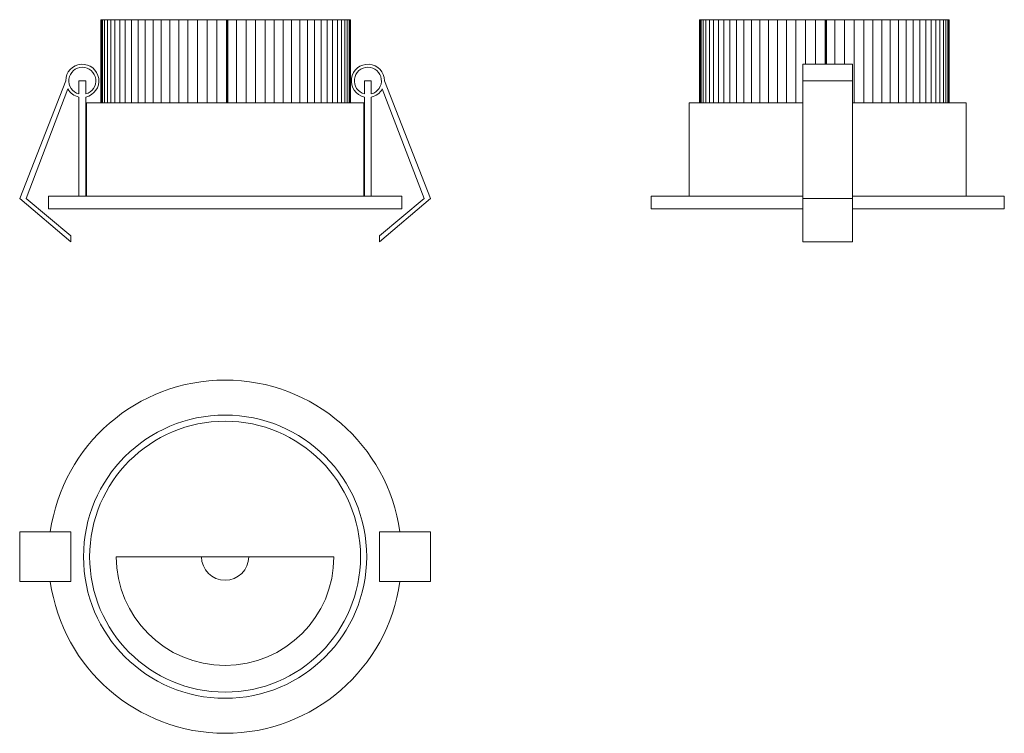
# Model space of a CAD drawing. Units: millimetres. Extents: x 217 to 691, y 522 to 866.
import ezdxf

# ---------------------------------------------------------------- set-up
doc = ezdxf.new("R2010")
doc.units = ezdxf.units.MM
doc.header["$LTSCALE"] = 5

msp = doc.modelspace()

# ---------------------------------------------------------------- linework, layer by layer
at = {"color": 7, "linetype": 'Continuous', "lineweight": 15}
for p, q in [((255.97, 865.7), (255.97, 825.7)), ((255.97, 865.7), (256.2, 865.7)), ((256.2, 865.7), (256.2, 825.7)), ((256.2, 865.7), (256.76, 865.7)), ((256.76, 865.7), (256.76, 825.7)), ((256.76, 865.7), (257.73, 865.7)), ((257.73, 865.7), (257.73, 825.7)), ((257.73, 865.7), (259.02, 865.7)), ((259.02, 865.7), (259.02, 825.7)), ((259.02, 865.7), (260.7, 865.7)), ((260.7, 865.7), (260.7, 825.7)), ((260.7, 865.7), (262.68, 865.7)), ((262.68, 865.7), (262.68, 825.7)), ((262.68, 865.7), (265.02, 865.7)), ((265.02, 865.7), (265.02, 825.7)), ((265.02, 865.7), (267.65, 865.7)), ((267.65, 865.7), (267.65, 825.7)), ((267.65, 865.7), (270.61, 865.7)), ((270.61, 865.7), (270.61, 825.7)), ((270.61, 865.7), (273.82, 865.7)), ((273.82, 865.7), (273.82, 825.7)), ((273.82, 865.7), (277.31, 865.7)), ((277.31, 865.7), (277.31, 825.7)), ((277.31, 865.7), (281.02, 865.7)), ((281.02, 865.7), (281.02, 825.7)), ((281.02, 865.7), (284.97, 865.7)), ((284.97, 865.7), (284.97, 825.7)), ((284.97, 865.7), (289.09, 865.7)), ((289.09, 865.7), (289.09, 825.7)), ((289.09, 865.7), (293.39, 865.7)), ((293.39, 865.7), (293.39, 825.7)), ((293.39, 865.7), (297.83, 865.7)), ((297.83, 865.7), (297.83, 825.7)), ((297.83, 865.7), (302.37, 865.7)), ((302.37, 865.7), (302.37, 825.7)), ((302.37, 865.7), (307.01, 865.7)), ((307.01, 865.7), (307.01, 825.7)), ((307.01, 865.7), (311.69, 865.7)), ((311.69, 865.7), (311.69, 825.7)), ((311.69, 865.7), (316.41, 865.7)), ((316.41, 865.7), (316.41, 825.7)), ((316.41, 865.7), (316.57, 865.7)), ((316.57, 865.7), (316.57, 825.7)), ((316.57, 865.7), (317.07, 865.7)), ((317.07, 865.7), (317.07, 825.7)), ((317.07, 865.7), (321.12, 865.7)), ((321.12, 865.7), (321.12, 825.7)), ((321.12, 865.7), (325.81, 865.7)), ((325.81, 865.7), (325.81, 825.7)), ((325.81, 865.7), (330.42, 865.7)), ((330.42, 865.7), (330.42, 825.7)), ((330.42, 865.7), (334.96, 865.7)), ((334.96, 865.7), (334.96, 825.7)), ((334.96, 865.7), (339.37, 865.7)), ((339.37, 865.7), (339.37, 825.7)), ((339.37, 865.7), (343.66, 865.7)), ((343.66, 865.7), (343.66, 825.7)), ((343.66, 865.7), (347.74, 865.7)), ((347.74, 865.7), (347.74, 825.7)), ((347.74, 865.7), (351.67, 865.7)), ((351.67, 865.7), (351.67, 825.7)), ((351.67, 865.7), (355.33, 865.7)), ((355.33, 865.7), (355.33, 825.7)), ((355.33, 865.7), (358.8, 865.7)), ((358.8, 865.7), (358.8, 825.7)), ((358.8, 865.7), (361.96, 865.7)), ((361.96, 865.7), (361.96, 825.7)), ((361.96, 865.7), (364.88, 865.7)), ((364.88, 865.7), (364.88, 825.7)), ((364.88, 865.7), (367.46, 865.7)), ((367.46, 865.7), (367.46, 825.7)), ((367.46, 865.7), (369.76, 865.7)), ((369.76, 865.7), (369.76, 825.7)), ((369.76, 865.7), (371.69, 865.7)), ((371.69, 865.7), (371.69, 825.7)), ((371.69, 865.7), (373.32, 865.7)), ((373.32, 865.7), (373.32, 825.7)), ((373.32, 865.7), (374.55, 865.7)), ((374.55, 865.7), (374.55, 825.7)), ((374.55, 865.7), (375.47, 865.7)), ((375.47, 865.7), (375.47, 825.7)), ((375.47, 865.7), (375.97, 865.7)), ((375.97, 865.7), (375.97, 825.7)), ((375.97, 865.7), (376.15, 865.7)), ((376.15, 865.7), (376.15, 825.7)), ((544.12, 865.7), (544.12, 825.7)), ((544.12, 865.7), (544.36, 865.7)), ((544.36, 865.7), (544.36, 825.7)), ((544.36, 865.7), (544.92, 865.7)), ((544.92, 865.7), (544.92, 825.7)), ((544.92, 865.7), (545.89, 865.7)), ((545.89, 865.7), (545.89, 825.7)), ((545.89, 865.7), (547.17, 865.7)), ((547.17, 865.7), (547.17, 825.7)), ((547.17, 865.7), (548.85, 865.7)), ((548.85, 865.7), (548.85, 825.7)), ((548.85, 865.7), (550.83, 865.7)), ((550.83, 865.7), (550.83, 825.7)), ((550.83, 865.7), (553.18, 865.7)), ((553.18, 865.7), (553.18, 825.7)), ((553.18, 865.7), (555.81, 865.7)), ((555.81, 865.7), (555.81, 825.7)), ((555.81, 865.7), (558.76, 865.7)), ((558.76, 865.7), (558.76, 825.7)), ((558.76, 865.7), (561.97, 865.7)), ((561.97, 865.7), (561.97, 825.7)), ((561.97, 865.7), (565.47, 865.7)), ((565.47, 865.7), (565.47, 825.7)), ((565.47, 865.7), (569.18, 865.7)), ((569.18, 865.7), (569.18, 825.7)), ((569.18, 865.7), (573.12, 865.7)), ((573.12, 865.7), (573.12, 825.7)), ((573.12, 865.7), (577.25, 865.7)), ((577.25, 865.7), (577.25, 825.7)), ((577.25, 865.7), (581.55, 865.7)), ((581.55, 865.7), (581.55, 825.7)), ((581.55, 865.7), (585.98, 865.7)), ((585.98, 865.7), (585.98, 825.7)), ((585.98, 865.7), (590.53, 865.7)), ((590.53, 865.7), (590.53, 825.7)), ((590.53, 865.7), (595.16, 865.7)), ((595.16, 865.7), (595.16, 844.27)), ((595.16, 865.7), (599.85, 865.7)), ((599.85, 865.7), (599.85, 844.27)), ((599.85, 865.7), (604.57, 865.7)), ((604.57, 865.7), (604.57, 844.27)), ((604.57, 865.7), (604.73, 865.7)), ((604.73, 865.7), (604.73, 844.27)), ((604.73, 865.7), (605.22, 865.7)), ((605.22, 865.7), (605.22, 844.27)), ((605.22, 865.7), (609.27, 865.7)), ((609.27, 865.7), (609.27, 844.27)), ((609.27, 865.7), (613.96, 865.7)), ((613.96, 865.7), (613.96, 844.27)), ((613.96, 865.7), (618.57, 865.7)), ((618.57, 865.7), (618.57, 825.7)), ((618.57, 865.7), (623.12, 865.7)), ((623.12, 865.7), (623.12, 825.7)), ((623.12, 865.7), (627.52, 865.7)), ((627.52, 865.7), (627.52, 825.7)), ((627.52, 865.7), (631.81, 865.7)), ((631.81, 865.7), (631.81, 825.7)), ((631.81, 865.7), (635.89, 865.7)), ((635.89, 865.7), (635.89, 825.7)), ((635.89, 865.7), (639.82, 865.7)), ((639.82, 865.7), (639.82, 825.7)), ((639.82, 865.7), (643.49, 865.7)), ((643.49, 865.7), (643.49, 825.7)), ((643.49, 865.7), (646.96, 865.7)), ((646.96, 865.7), (646.96, 825.7)), ((646.96, 865.7), (650.12, 865.7)), ((650.12, 865.7), (650.12, 825.7)), ((650.12, 865.7), (653.04, 865.7)), ((653.04, 865.7), (653.04, 825.7)), ((653.04, 865.7), (655.61, 865.7)), ((655.61, 865.7), (655.61, 825.7)), ((655.61, 865.7), (657.92, 865.7)), ((657.92, 865.7), (657.92, 825.7)), ((657.92, 865.7), (659.84, 865.7)), ((659.84, 865.7), (659.84, 825.7)), ((659.84, 865.7), (661.47, 865.7)), ((661.47, 865.7), (661.47, 825.7)), ((661.47, 865.7), (662.7, 865.7)), ((662.7, 865.7), (662.7, 825.7)), ((662.7, 865.7), (663.62, 865.7)), ((663.62, 865.7), (663.62, 825.7)), ((663.62, 865.7), (664.13, 865.7)), ((664.13, 865.7), (664.13, 825.7)), ((664.13, 865.7), (664.31, 865.7)), ((664.31, 865.7), (664.31, 825.7)), ((617.81, 844.27), (593.81, 844.27)), ((593.81, 844.27), (593.81, 836.29)), ((617.81, 844.27), (617.81, 836.29)), ((238.99, 836.29), (216.83, 779.7)), ((245.31, 829.98), (245.31, 836.29)), ((248.61, 836.29), (245.31, 836.29)), ((248.61, 829.98), (248.61, 836.29)), ((382.8, 829.98), (382.8, 836.29)), ((382.8, 836.29), (386.1, 836.29)), ((386.1, 829.98), (386.1, 836.29)), ((392.43, 836.29), (414.59, 779.7)), ((593.81, 836.29), (593.81, 779.7)), ((593.81, 836.29), (617.81, 836.29)), ((617.81, 836.29), (617.81, 779.7)), ((240.02, 832.37), (219.87, 779.7)), ((391.39, 832.37), (411.55, 779.7)), ((245.31, 780.7), (245.31, 828.49)), ((248.62, 828.49), (248.62, 780.7)), ((249, 825.7), (249, 780.7)), ((249, 825.7), (382.42, 825.7)), ((382.42, 780.7), (382.42, 825.7)), ((382.79, 828.49), (382.8, 780.7)), ((386.1, 780.7), (386.1, 828.49)), ((539.1, 825.7), (539.1, 780.7)), ((539.1, 825.7), (593.81, 825.7)), ((617.81, 825.7), (672.52, 825.7)), ((672.52, 780.7), (672.52, 825.7)), ((216.83, 779.7), (241.39, 758.81)), ((219.87, 779.7), (241.39, 761.64)), ((230.71, 780.7), (230.71, 774.7)), ((230.71, 780.7), (400.71, 780.7)), ((411.55, 779.7), (390.03, 761.64)), ((414.59, 779.7), (390.03, 758.81)), ((400.71, 774.7), (400.71, 780.7)), ((520.81, 780.7), (520.81, 774.7)), ((520.81, 780.7), (593.81, 780.7)), ((593.81, 779.7), (593.81, 758.81)), ((593.81, 779.7), (617.81, 779.7)), ((617.81, 780.7), (690.81, 780.7)), ((617.81, 779.7), (617.81, 758.81)), ((690.81, 774.7), (690.81, 780.7)), ((230.71, 774.7), (400.71, 774.7)), ((520.81, 774.7), (593.81, 774.7)), ((617.81, 774.7), (690.81, 774.7)), ((241.39, 758.81), (241.39, 761.64)), ((390.03, 758.81), (390.03, 761.64)), ((593.81, 758.81), (617.81, 758.81)), ((216.83, 595.26), (216.83, 619.26)), ((216.83, 619.26), (241.39, 619.26)), ((241.39, 595.26), (241.39, 619.26)), ((390.03, 595.26), (390.03, 619.26)), ((414.59, 619.26), (390.03, 619.26)), ((414.59, 595.26), (414.59, 619.26)), ((263.33, 607.26), (368.08, 607.26)), ((216.83, 595.26), (241.39, 595.26)), ((414.59, 595.26), (390.03, 595.26))]:
    msp.add_line(p, q, dxfattribs=at)
for radius in [68.16, 65.2]:
    msp.add_circle((315.71, 607.26), radius, dxfattribs=at)
for centre, radius, start, end in [((246.96, 836.29), 7.98, 282.0084, 180), ((384.45, 836.29), 7.98, 0, 257.9916), ((246.96, 836.29), 6.52, 284.6598, 255.3402), ((384.45, 836.29), 6.52, 284.6598, 255.3402), ((246.96, 836.29), 7.98, 209.5032, 258.055), ((384.45, 836.29), 7.98, 281.945, 330.4968), ((315.71, 607.26), 85, 8.1159, 171.8841), ((315.71, 607.26), 52.37, 180, 0), ((315.71, 607.26), 11.37, 180, 0), ((315.71, 607.26), 85, 188.1159, 351.8841)]:
    msp.add_arc(centre, radius, start, end, dxfattribs=at)

doc.saveas('drawing.dxf')
